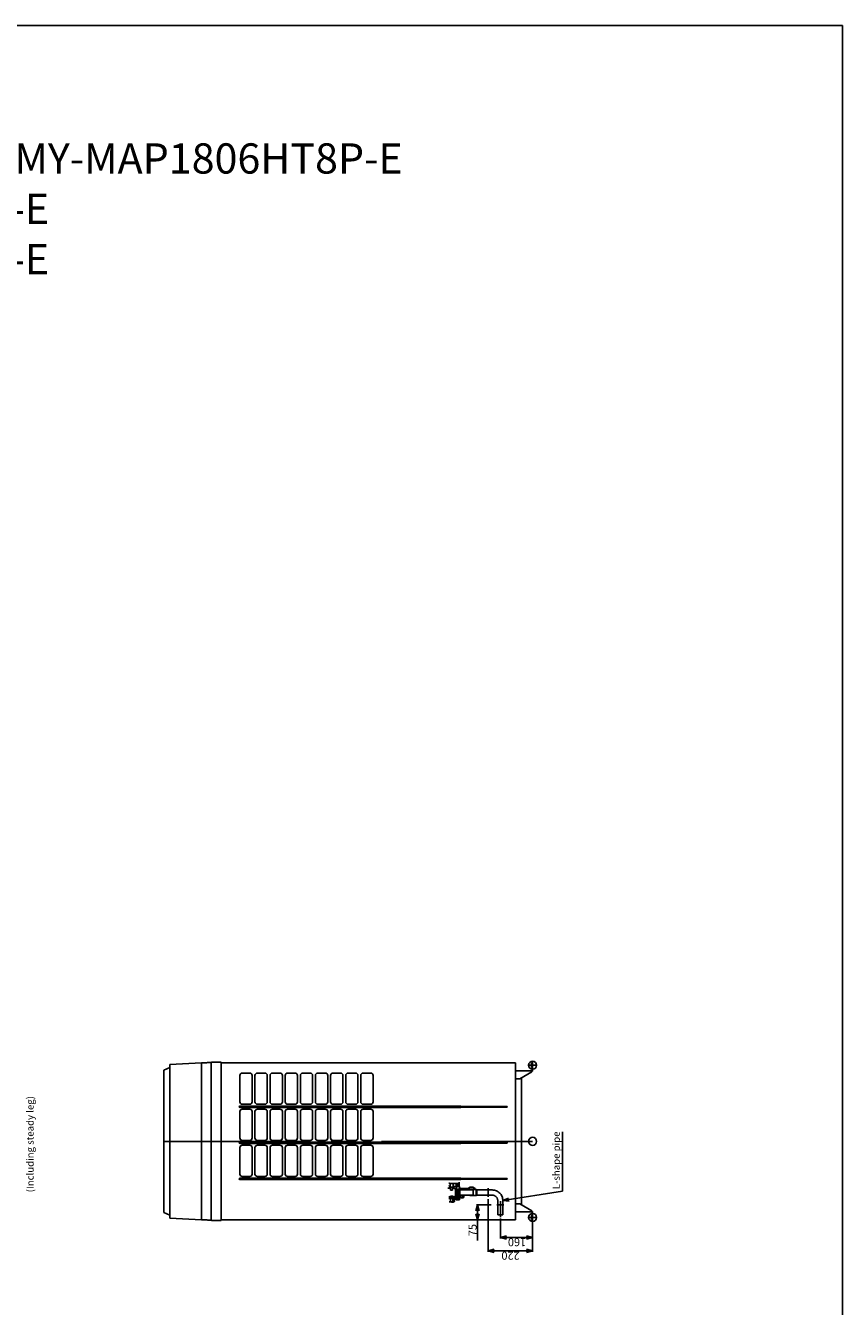
# Model space of a CAD drawing. Extents: x -4791 to -4781, y -6465.3 to -6453.3.
# Drawn here: x -4785 to -4781, y -6459.6 to -6453.3 of the extents above; entities that cross this region are included whole.
import ezdxf

# ---------------------------------------------------------------- set-up
doc = ezdxf.new("R2010")
doc.units = 0
doc.header["$MEASUREMENT"] = 0
doc.linetypes.add('CENTER2', pattern=[1.125, 0.75, -0.125, 0.125, -0.125])
doc.linetypes.add('DASHED', pattern=[0.75, 0.5, -0.25])
doc.layers.get('0').update_dxf_attribs({"linetype": 'CONTINUOUS'})
for name, color, linetype in [('ARRANGE', 1, 'CONTINUOUS'), ('BASIS', 6, 'CENTER2'), ('DETAIL', 5, 'CONTINUOUS'), ('FIX', 11, 'CONTINUOUS'), ('NOTE', 4, 'CONTINUOUS'), ('OUTLINE', 3, 'CONTINUOUS'), ('SIZE', 30, 'CONTINUOUS')]:
    doc.layers.add(name, color=color, linetype=linetype)
doc.styles.add('ARIAL', font='arial.ttf', dxfattribs={"height": 40})
doc.styles.add('KAIGAI', font='arial.ttf', dxfattribs={"height": 40})

msp = doc.modelspace()

# ---------------------------------------------------------------- linework, layer by layer
msp.add_lwpolyline([(-4790.9646, -6453.2717), (-4780.9646, -6453.2717), (-4780.9646, -6465.2717), (-4790.9646, -6465.2717), (-4790.9646, -6453.2717)])
at = {"layer": 'ARRANGE'}
msp.add_circle((-4782.5017, -6458.8065), 0.02, dxfattribs=at)
at = {"layer": 'BASIS'}
for p, q in [((-4782.5167, -6458.429), (-4782.4867, -6458.429)), ((-4782.5017, -6458.8065), (-4784.3317, -6458.8065)), ((-4782.7217, -6459.0386), (-4782.7217, -6459.0816)), ((-4782.6797, -6459.1215), (-4782.6443, -6459.1215)), ((-4782.5167, -6459.184), (-4782.4867, -6459.184))]:
    msp.add_line(p, q, dxfattribs=at)
at = {"layer": 'BASIS', "ltscale": 10}
msp.add_line((-4782.6617, -6459.1835), (-4782.6617, -6459.1037), dxfattribs=at)
at = {"layer": 'DETAIL'}
for p, q in [((-4784.301, -6458.426), (-4784.1441, -6458.4178)), ((-4784.144, -6458.4178), (-4784.144, -6459.1951)), ((-4784.0918, -6458.4138), (-4784.0467, -6458.413)), ((-4784.0467, -6459.2), (-4784.0467, -6458.413)), ((-4784.0467, -6458.4157), (-4784.0467, -6459.1973)), ((-4784.0467, -6458.4165), (-4782.5867, -6458.4165)), ((-4782.5867, -6458.4165), (-4782.5867, -6459.1965)), ((-4782.5052, -6458.4181), (-4782.5064, -6458.4194)), ((-4782.5042, -6458.4115), (-4782.5017, -6458.4115)), ((-4782.5042, -6458.4555), (-4782.5042, -6458.4115)), ((-4782.5017, -6458.456), (-4782.5017, -6458.4115)), ((-4784.3017, -6458.4402), (-4784.3317, -6458.4538)), ((-4784.3317, -6458.4538), (-4784.3317, -6459.1592)), ((-4784.3017, -6458.4267), (-4784.3017, -6459.1862)), ((-4784.0967, -6459.198), (-4784.0967, -6458.4188)), ((-4783.9542, -6458.4799), (-4783.9542, -6458.6109)), ((-4783.9052, -6458.4679), (-4783.9422, -6458.4679)), ((-4783.8932, -6458.6109), (-4783.8932, -6458.4799)), ((-4783.8792, -6458.4799), (-4783.8792, -6458.6109)), ((-4783.8302, -6458.4679), (-4783.8672, -6458.4679)), ((-4783.8182, -6458.6109), (-4783.8182, -6458.4799)), ((-4783.8042, -6458.4799), (-4783.8042, -6458.6109)), ((-4783.7552, -6458.4679), (-4783.7922, -6458.4679)), ((-4783.7432, -6458.6109), (-4783.7432, -6458.4799)), ((-4783.7292, -6458.4799), (-4783.7292, -6458.6109)), ((-4783.6802, -6458.4679), (-4783.7172, -6458.4679)), ((-4783.6682, -6458.6109), (-4783.6682, -6458.4799)), ((-4783.6542, -6458.4799), (-4783.6542, -6458.6109)), ((-4783.6052, -6458.4679), (-4783.6422, -6458.4679)), ((-4783.5932, -6458.6109), (-4783.5932, -6458.4799)), ((-4783.5792, -6458.4799), (-4783.5792, -6458.6109)), ((-4783.5302, -6458.4679), (-4783.5672, -6458.4679)), ((-4783.5182, -6458.6109), (-4783.5182, -6458.4799)), ((-4783.5042, -6458.4799), (-4783.5042, -6458.6109)), ((-4783.4552, -6458.4679), (-4783.4922, -6458.4679)), ((-4783.4432, -6458.6109), (-4783.4432, -6458.4799)), ((-4783.4292, -6458.4799), (-4783.4292, -6458.6109)), ((-4783.3802, -6458.4679), (-4783.4172, -6458.4679)), ((-4783.3682, -6458.6109), (-4783.3682, -6458.4799)), ((-4783.3542, -6458.4799), (-4783.3542, -6458.6109)), ((-4783.3052, -6458.4679), (-4783.3422, -6458.4679)), ((-4783.2932, -6458.6109), (-4783.2932, -6458.4799)), ((-4782.5867, -6458.4565), (-4782.5057, -6458.4565)), ((-4782.5657, -6458.496), (-4782.5057, -6458.461)), ((-4782.5073, -6458.4365), (-4782.5073, -6458.4215)), ((-4782.5064, -6458.4386), (-4782.5052, -6458.4398)), ((-4782.5057, -6458.4565), (-4782.5057, -6458.461)), ((-4782.5057, -6458.4565), (-4782.5052, -6458.4565)), ((-4782.5057, -6458.459), (-4782.5047, -6458.459)), ((-4782.5867, -6458.496), (-4782.5657, -6458.496)), ((-4782.5567, -6458.4907), (-4782.5567, -6459.1222)), ((-4782.8577, -6458.6314), (-4783.9542, -6458.6314)), ((-4783.9542, -6458.6384), (-4782.8577, -6458.6384)), ((-4783.9542, -6458.6589), (-4783.9542, -6458.7899)), ((-4783.9422, -6458.6229), (-4783.9052, -6458.6229)), ((-4783.9052, -6458.6469), (-4783.9422, -6458.6469)), ((-4783.8932, -6458.7899), (-4783.8932, -6458.6589)), ((-4783.8792, -6458.6589), (-4783.8792, -6458.7899)), ((-4783.8672, -6458.6229), (-4783.8302, -6458.6229)), ((-4783.8302, -6458.6469), (-4783.8672, -6458.6469)), ((-4783.8182, -6458.7899), (-4783.8182, -6458.6589)), ((-4783.8042, -6458.6589), (-4783.8042, -6458.7899)), ((-4783.7922, -6458.6229), (-4783.7552, -6458.6229)), ((-4783.7552, -6458.6469), (-4783.7922, -6458.6469)), ((-4783.7432, -6458.7899), (-4783.7432, -6458.6589)), ((-4783.7292, -6458.6589), (-4783.7292, -6458.7899)), ((-4783.7172, -6458.6229), (-4783.6802, -6458.6229)), ((-4783.6802, -6458.6469), (-4783.7172, -6458.6469)), ((-4783.6682, -6458.7899), (-4783.6682, -6458.6589)), ((-4783.6542, -6458.6589), (-4783.6542, -6458.7899)), ((-4783.6422, -6458.6229), (-4783.6052, -6458.6229)), ((-4783.6052, -6458.6469), (-4783.6422, -6458.6469)), ((-4783.5932, -6458.7899), (-4783.5932, -6458.6589)), ((-4783.5792, -6458.6589), (-4783.5792, -6458.7899)), ((-4783.5672, -6458.6229), (-4783.5302, -6458.6229)), ((-4783.5302, -6458.6469), (-4783.5672, -6458.6469)), ((-4783.5182, -6458.7899), (-4783.5182, -6458.6589)), ((-4783.5042, -6458.6589), (-4783.5042, -6458.7899)), ((-4783.4922, -6458.6229), (-4783.4552, -6458.6229)), ((-4783.4552, -6458.6469), (-4783.4922, -6458.6469)), ((-4783.4432, -6458.7899), (-4783.4432, -6458.6589)), ((-4783.4292, -6458.6589), (-4783.4292, -6458.7899)), ((-4783.4172, -6458.6229), (-4783.3802, -6458.6229)), ((-4783.3802, -6458.6469), (-4783.4172, -6458.6469)), ((-4783.3682, -6458.7899), (-4783.3682, -6458.6589)), ((-4783.3542, -6458.6589), (-4783.3542, -6458.7899)), ((-4783.3422, -6458.6229), (-4783.3052, -6458.6229)), ((-4783.3052, -6458.6469), (-4783.3422, -6458.6469)), ((-4783.2932, -6458.7899), (-4783.2932, -6458.6589)), ((-4782.6292, -6458.6329), (-4782.8577, -6458.6314)), ((-4782.6292, -6458.6369), (-4782.8577, -6458.6384)), ((-4782.6277, -6458.6344), (-4782.6277, -6458.6354)), ((-4782.6277, -6458.6349), (-4782.6277, -6458.6349)), ((-4782.8577, -6458.8104), (-4783.9542, -6458.8104)), ((-4783.9542, -6458.8174), (-4782.8577, -6458.8174)), ((-4783.9542, -6458.8379), (-4783.9542, -6458.9689)), ((-4783.9422, -6458.8019), (-4783.9052, -6458.8019)), ((-4783.9052, -6458.8259), (-4783.9422, -6458.8259)), ((-4783.8932, -6458.9689), (-4783.8932, -6458.8379)), ((-4783.8792, -6458.8379), (-4783.8792, -6458.9689)), ((-4783.8672, -6458.8019), (-4783.8302, -6458.8019)), ((-4783.8302, -6458.8259), (-4783.8672, -6458.8259)), ((-4783.8182, -6458.9689), (-4783.8182, -6458.8379)), ((-4783.8042, -6458.8379), (-4783.8042, -6458.9689)), ((-4783.7922, -6458.8019), (-4783.7552, -6458.8019)), ((-4783.7552, -6458.8259), (-4783.7922, -6458.8259)), ((-4783.7432, -6458.9689), (-4783.7432, -6458.8379)), ((-4783.7292, -6458.8379), (-4783.7292, -6458.9689)), ((-4783.7172, -6458.8019), (-4783.6802, -6458.8019)), ((-4783.6802, -6458.8259), (-4783.7172, -6458.8259)), ((-4783.6682, -6458.9689), (-4783.6682, -6458.8379)), ((-4783.6542, -6458.8379), (-4783.6542, -6458.9689)), ((-4783.6422, -6458.8019), (-4783.6052, -6458.8019)), ((-4783.6052, -6458.8259), (-4783.6422, -6458.8259)), ((-4783.5932, -6458.9689), (-4783.5932, -6458.8379)), ((-4783.5792, -6458.8379), (-4783.5792, -6458.9689)), ((-4783.5672, -6458.8019), (-4783.5302, -6458.8019)), ((-4783.5302, -6458.8259), (-4783.5672, -6458.8259)), ((-4783.5182, -6458.9689), (-4783.5182, -6458.8379)), ((-4783.5042, -6458.8379), (-4783.5042, -6458.9689)), ((-4783.4922, -6458.8019), (-4783.4552, -6458.8019)), ((-4783.4552, -6458.8259), (-4783.4922, -6458.8259)), ((-4783.4432, -6458.9689), (-4783.4432, -6458.8379)), ((-4783.4292, -6458.8379), (-4783.4292, -6458.9689)), ((-4783.4172, -6458.8019), (-4783.3802, -6458.8019)), ((-4783.3802, -6458.8259), (-4783.4172, -6458.8259)), ((-4783.3682, -6458.9689), (-4783.3682, -6458.8379)), ((-4783.3542, -6458.8379), (-4783.3542, -6458.9689)), ((-4783.3422, -6458.8019), (-4783.3052, -6458.8019)), ((-4783.3052, -6458.8259), (-4783.3422, -6458.8259)), ((-4783.2932, -6458.9689), (-4783.2932, -6458.8379)), ((-4782.6292, -6458.8119), (-4782.8577, -6458.8104)), ((-4782.6292, -6458.8159), (-4782.8577, -6458.8174)), ((-4782.6277, -6458.8134), (-4782.6277, -6458.8144)), ((-4782.6277, -6458.8139), (-4782.6277, -6458.8139)), ((-4782.8577, -6458.9894), (-4783.9542, -6458.9894)), ((-4783.9422, -6458.9809), (-4783.9052, -6458.9809)), ((-4783.8672, -6458.9809), (-4783.8302, -6458.9809)), ((-4783.7922, -6458.9809), (-4783.7552, -6458.9809)), ((-4783.7172, -6458.9809), (-4783.6802, -6458.9809)), ((-4783.6422, -6458.9809), (-4783.6052, -6458.9809)), ((-4783.5672, -6458.9809), (-4783.5302, -6458.9809)), ((-4783.4922, -6458.9809), (-4783.4552, -6458.9809)), ((-4783.4172, -6458.9809), (-4783.3802, -6458.9809)), ((-4783.3422, -6458.9809), (-4783.3052, -6458.9809)), ((-4782.6292, -6458.9909), (-4782.8577, -6458.9894)), ((-4783.9542, -6458.9964), (-4782.8577, -6458.9964)), ((-4782.6292, -6458.9949), (-4782.8577, -6458.9964)), ((-4782.6277, -6458.9934), (-4782.6277, -6458.9924)), ((-4782.6277, -6458.9929), (-4782.6277, -6458.9929)), ((-4782.5867, -6459.117), (-4782.5657, -6459.117)), ((-4782.5657, -6459.117), (-4782.5057, -6459.152)), ((-4784.3017, -6459.1728), (-4784.3317, -6459.1592)), ((-4782.5867, -6459.1565), (-4782.5057, -6459.1565)), ((-4782.5073, -6459.1765), (-4782.5073, -6459.1915)), ((-4782.5064, -6459.1744), (-4782.5052, -6459.1731)), ((-4782.5057, -6459.1565), (-4782.5057, -6459.152)), ((-4782.5057, -6459.154), (-4782.5047, -6459.154)), ((-4782.5057, -6459.1565), (-4782.5052, -6459.1565)), ((-4782.5042, -6459.1575), (-4782.5042, -6459.2015)), ((-4782.5017, -6459.157), (-4782.5017, -6459.2015)), ((-4784.301, -6459.1869), (-4784.1441, -6459.1951)), ((-4784.0918, -6459.1992), (-4784.0467, -6459.2)), ((-4782.5867, -6459.1965), (-4784.0467, -6459.1965)), ((-4782.5052, -6459.1948), (-4782.5064, -6459.1936)), ((-4782.5042, -6459.2015), (-4782.5017, -6459.2015))]:
    msp.add_line(p, q, dxfattribs=at)
at = {"layer": 'DETAIL', "linetype": 'DASHED'}
for p, q in [((-4782.909, -6459.0393), (-4782.922, -6459.0393)), ((-4782.914, -6459.0345), (-4782.916, -6459.0345)), ((-4782.914, -6459.0364), (-4782.914, -6459.0345)), ((-4782.869, -6459.0155), (-4782.913, -6459.0155)), ((-4782.9115, -6459.029), (-4782.913, -6459.029)), ((-4782.909, -6459.0372), (-4782.913, -6459.0372)), ((-4782.913, -6459.039), (-4782.909, -6459.039)), ((-4782.9115, -6459.0345), (-4782.9115, -6459.0155)), ((-4782.8965, -6459.0165), (-4782.9115, -6459.0165)), ((-4782.9115, -6459.0345), (-4782.8965, -6459.0345)), ((-4782.909, -6459.0345), (-4782.909, -6459.0493)), ((-4782.909, -6459.0493), (-4782.899, -6459.0493)), ((-4782.899, -6459.0345), (-4782.899, -6459.0493)), ((-4782.899, -6459.0389), (-4782.893, -6459.0389)), ((-4782.8932, -6459.0393), (-4782.899, -6459.0393)), ((-4782.8965, -6459.0345), (-4782.8965, -6459.0155)), ((-4782.881, -6459.0307), (-4782.893, -6459.0307)), ((-4782.893, -6459.0393), (-4782.893, -6459.0307)), ((-4782.8756, -6459.0477), (-4782.8847, -6459.0477)), ((-4782.8847, -6459.0732), (-4782.8847, -6459.0477)), ((-4782.881, -6459.02), (-4782.8809, -6459.0198)), ((-4782.881, -6459.02), (-4782.881, -6459.0307)), ((-4782.8809, -6459.0215), (-4782.881, -6459.0217)), ((-4782.881, -6459.0262), (-4782.869, -6459.0262)), ((-4782.881, -6459.0477), (-4782.881, -6459.0307)), ((-4782.88, -6459.0312), (-4782.881, -6459.0307)), ((-4782.8809, -6459.0198), (-4782.8808, -6459.0196)), ((-4782.8808, -6459.0213), (-4782.8809, -6459.0215)), ((-4782.8808, -6459.0196), (-4782.8806, -6459.0194)), ((-4782.8806, -6459.0212), (-4782.8808, -6459.0213)), ((-4782.8806, -6459.0194), (-4782.8804, -6459.0193)), ((-4782.8804, -6459.021), (-4782.8806, -6459.0212)), ((-4782.8804, -6459.0193), (-4782.8801, -6459.0191)), ((-4782.8801, -6459.0209), (-4782.8804, -6459.021)), ((-4782.8801, -6459.0191), (-4782.8797, -6459.0191)), ((-4782.8797, -6459.0208), (-4782.8801, -6459.0209)), ((-4782.88, -6459.0477), (-4782.88, -6459.0312)), ((-4782.865, -6459.0312), (-4782.88, -6459.0312)), ((-4782.8797, -6459.0191), (-4782.8793, -6459.019)), ((-4782.8793, -6459.0207), (-4782.8797, -6459.0208)), ((-4782.8793, -6459.019), (-4782.879, -6459.019)), ((-4782.879, -6459.0207), (-4782.8793, -6459.0207)), ((-4782.879, -6459.019), (-4782.871, -6459.019)), ((-4782.879, -6459.0207), (-4782.871, -6459.0207)), ((-4782.878, -6459.0227), (-4782.8778, -6459.0222)), ((-4782.878, -6459.0237), (-4782.878, -6459.0227)), ((-4782.8778, -6459.0242), (-4782.878, -6459.0237)), ((-4782.8778, -6459.0225), (-4782.8779, -6459.0223)), ((-4782.8778, -6459.0222), (-4782.8773, -6459.0217)), ((-4782.8773, -6459.0229), (-4782.8778, -6459.0225)), ((-4782.8773, -6459.0247), (-4782.8778, -6459.0242)), ((-4782.8773, -6459.0217), (-4782.8765, -6459.0214)), ((-4782.8765, -6459.0233), (-4782.8773, -6459.0229)), ((-4782.8765, -6459.025), (-4782.8773, -6459.0247)), ((-4782.8772, -6459.0217), (-4782.877, -6459.0219)), ((-4782.877, -6459.0219), (-4782.8766, -6459.0223)), ((-4782.8766, -6459.0223), (-4782.8758, -6459.0225)), ((-4782.8765, -6459.0214), (-4782.8755, -6459.0212)), ((-4782.8755, -6459.0235), (-4782.8765, -6459.0233)), ((-4782.8755, -6459.0252), (-4782.8765, -6459.025)), ((-4782.8758, -6459.0225), (-4782.875, -6459.0226)), ((-4782.8706, -6459.0435), (-4782.8756, -6459.0477)), ((-4782.8756, -6459.0708), (-4782.8756, -6459.0477)), ((-4782.8755, -6459.0212), (-4782.8744, -6459.0212)), ((-4782.8744, -6459.0235), (-4782.8755, -6459.0235)), ((-4782.8744, -6459.0252), (-4782.8755, -6459.0252)), ((-4782.875, -6459.0226), (-4782.8741, -6459.0225)), ((-4782.8744, -6459.0212), (-4782.8735, -6459.0214)), ((-4782.8735, -6459.0233), (-4782.8744, -6459.0235)), ((-4782.8735, -6459.025), (-4782.8744, -6459.0252)), ((-4782.8741, -6459.0225), (-4782.8734, -6459.0223)), ((-4782.8735, -6459.0214), (-4782.8727, -6459.0217)), ((-4782.8727, -6459.0229), (-4782.8735, -6459.0233)), ((-4782.8727, -6459.0247), (-4782.8735, -6459.025)), ((-4782.8734, -6459.0223), (-4782.8729, -6459.0219)), ((-4782.8729, -6459.0219), (-4782.8728, -6459.0217)), ((-4782.8727, -6459.0217), (-4782.8721, -6459.0222)), ((-4782.8721, -6459.0225), (-4782.8727, -6459.0229)), ((-4782.8721, -6459.0242), (-4782.8727, -6459.0247)), ((-4782.8721, -6459.0222), (-4782.872, -6459.0227)), ((-4782.8721, -6459.0223), (-4782.8721, -6459.0225)), ((-4782.872, -6459.0237), (-4782.8721, -6459.0242)), ((-4782.872, -6459.0227), (-4782.872, -6459.0237)), ((-4782.871, -6459.019), (-4782.8706, -6459.019)), ((-4782.8706, -6459.0207), (-4782.871, -6459.0207)), ((-4782.8706, -6459.019), (-4782.8702, -6459.0191)), ((-4782.8702, -6459.0208), (-4782.8706, -6459.0207)), ((-4782.862, -6459.0435), (-4782.8706, -6459.0435)), ((-4782.8706, -6459.0757), (-4782.8706, -6459.0435)), ((-4782.8702, -6459.0191), (-4782.8698, -6459.0191)), ((-4782.8698, -6459.0209), (-4782.8702, -6459.0208)), ((-4782.8698, -6459.0191), (-4782.8695, -6459.0193)), ((-4782.8695, -6459.021), (-4782.8698, -6459.0209)), ((-4782.8695, -6459.0193), (-4782.8693, -6459.0194)), ((-4782.8693, -6459.0212), (-4782.8695, -6459.021)), ((-4782.8693, -6459.0194), (-4782.8691, -6459.0196)), ((-4782.8691, -6459.0213), (-4782.8693, -6459.0212)), ((-4782.8691, -6459.0196), (-4782.869, -6459.0198)), ((-4782.869, -6459.0215), (-4782.8691, -6459.0213)), ((-4782.869, -6459.0198), (-4782.869, -6459.02)), ((-4782.869, -6459.02), (-4782.869, -6459.0312)), ((-4782.869, -6459.0217), (-4782.869, -6459.0215)), ((-4782.866, -6459.0086), (-4782.866, -6459.0312)), ((-4782.865, -6459.0435), (-4782.865, -6459.0312)), ((-4782.862, -6459.0775), (-4782.862, -6459.0435)), ((-4782.797, -6459.0478), (-4782.862, -6459.0478)), ((-4782.8248, -6459.04), (-4782.8595, -6459.04)), ((-4782.8595, -6459.047), (-4782.8592, -6459.0478)), ((-4782.856, -6459.047), (-4782.8595, -6459.047)), ((-4782.8248, -6459.047), (-4782.848, -6459.047)), ((-4782.823, -6459.0419), (-4782.8248, -6459.04)), ((-4782.8245, -6459.0478), (-4782.8248, -6459.047)), ((-4782.824, -6459.0408), (-4782.817, -6459.0377)), ((-4782.82, -6459.0419), (-4782.823, -6459.0419)), ((-4782.823, -6459.0419), (-4782.823, -6459.0478)), ((-4782.8185, -6459.0404), (-4782.82, -6459.0419)), ((-4782.82, -6459.0478), (-4782.82, -6459.0419)), ((-4782.817, -6459.0404), (-4782.8185, -6459.0404)), ((-4782.8185, -6459.0478), (-4782.8185, -6459.0404)), ((-4782.8132, -6459.0331), (-4782.817, -6459.0369)), ((-4782.817, -6459.0478), (-4782.817, -6459.0369)), ((-4782.8132, -6459.0435), (-4782.8149, -6459.0478)), ((-4782.7967, -6459.0331), (-4782.8132, -6459.0331)), ((-4782.7967, -6459.0435), (-4782.8132, -6459.0435)), ((-4782.782, -6459.046), (-4782.797, -6459.046)), ((-4782.797, -6459.0749), (-4782.797, -6459.046)), ((-4782.793, -6459.0369), (-4782.7967, -6459.0331)), ((-4782.7957, -6459.046), (-4782.7967, -6459.0435)), ((-4782.787, -6459.0399), (-4782.793, -6459.0369)), ((-4782.793, -6459.0369), (-4782.793, -6459.046)), ((-4782.787, -6459.0399), (-4782.787, -6459.046)), ((-4782.782, -6459.0749), (-4782.782, -6459.046)), ((-4782.7789, -6459.0478), (-4782.782, -6459.046)), ((-4782.702, -6459.0478), (-4782.7789, -6459.0478)), ((-4782.7789, -6459.0732), (-4782.7789, -6459.0478)), ((-4782.9166, -6459.0825), (-4782.8914, -6459.0825)), ((-4782.9166, -6459.0905), (-4782.8914, -6459.0905)), ((-4782.8924, -6459.1065), (-4782.9154, -6459.1065)), ((-4782.9149, -6459.0817), (-4782.9141, -6459.0813)), ((-4782.9141, -6459.0813), (-4782.9124, -6459.0805)), ((-4782.9124, -6459.0805), (-4782.9097, -6459.0795)), ((-4782.9097, -6459.0795), (-4782.908, -6459.079)), ((-4782.9097, -6459.1065), (-4782.9097, -6459.0905)), ((-4782.908, -6459.079), (-4782.9061, -6459.0787)), ((-4782.9061, -6459.0787), (-4782.9043, -6459.0786)), ((-4782.9043, -6459.0786), (-4782.9025, -6459.0787)), ((-4782.9025, -6459.0787), (-4782.8995, -6459.0791)), ((-4782.9003, -6459.1082), (-4782.8996, -6459.1082)), ((-4782.8995, -6459.0791), (-4782.8967, -6459.08)), ((-4782.8982, -6459.1065), (-4782.8982, -6459.0905)), ((-4782.8967, -6459.08), (-4782.8943, -6459.081)), ((-4782.8943, -6459.081), (-4782.8932, -6459.0816)), ((-4782.893, -6459.0825), (-4782.893, -6459.0816)), ((-4782.8924, -6459.1065), (-4782.8924, -6459.0905)), ((-4782.8924, -6459.0912), (-4782.892, -6459.0915)), ((-4782.8924, -6459.0912), (-4782.892, -6459.0914)), ((-4782.8924, -6459.1003), (-4782.8917, -6459.1007)), ((-4782.8917, -6459.0916), (-4782.8913, -6459.092)), ((-4782.8913, -6459.1011), (-4782.8917, -6459.1007)), ((-4782.8917, -6459.1059), (-4782.8913, -6459.1056)), ((-4782.8914, -6459.0905), (-4782.8914, -6459.0825)), ((-4782.8914, -6459.0853), (-4782.8872, -6459.0853)), ((-4782.8887, -6459.0955), (-4782.8887, -6459.102)), ((-4782.8872, -6459.0794), (-4782.8872, -6459.0887)), ((-4782.8872, -6459.0887), (-4782.8814, -6459.0887)), ((-4782.8859, -6459.0776), (-4782.8859, -6459.0799)), ((-4782.8847, -6459.0732), (-4782.8808, -6459.0732)), ((-4782.8646, -6459.0826), (-4782.8814, -6459.0826)), ((-4782.8814, -6459.0965), (-4782.8814, -6459.0826)), ((-4782.8646, -6459.0965), (-4782.8814, -6459.0965)), ((-4782.8809, -6459.0732), (-4782.8809, -6459.0785)), ((-4782.8651, -6459.0785), (-4782.8809, -6459.0785)), ((-4782.8792, -6459.0785), (-4782.8792, -6459.0826)), ((-4782.8772, -6459.0965), (-4782.8772, -6459.0826)), ((-4782.8688, -6459.0965), (-4782.8688, -6459.0826)), ((-4782.8667, -6459.0826), (-4782.8667, -6459.0785)), ((-4782.8651, -6459.0775), (-4782.862, -6459.0775)), ((-4782.8651, -6459.0785), (-4782.8651, -6459.0775)), ((-4782.8646, -6459.0965), (-4782.8646, -6459.0826)), ((-4782.864, -6459.0775), (-4782.864, -6459.0799)), ((-4782.862, -6459.0732), (-4782.797, -6459.0732)), ((-4782.8605, -6459.0842), (-4782.8605, -6459.0732)), ((-4782.8596, -6459.0848), (-4782.8589, -6459.0854)), ((-4782.852, -6459.0867), (-4782.852, -6459.0777)), ((-4782.845, -6459.0854), (-4782.8443, -6459.0848)), ((-4782.8147, -6459.0732), (-4782.8132, -6459.0747)), ((-4782.8145, -6459.0732), (-4782.8132, -6459.0747)), ((-4782.797, -6459.0747), (-4782.8132, -6459.0747)), ((-4782.797, -6459.0749), (-4782.782, -6459.0749)), ((-4782.782, -6459.0749), (-4782.7789, -6459.0732)), ((-4782.7789, -6459.0732), (-4782.702, -6459.0732)), ((-4782.6747, -6459.1005), (-4782.6747, -6459.1705)), ((-4782.6493, -6459.1705), (-4782.6493, -6459.1005)), ((-4782.6747, -6459.1705), (-4782.6493, -6459.1705))]:
    msp.add_line(p, q, dxfattribs=at)
at = {"layer": 'DETAIL'}
for centre, radius, start, end in [((-4784.0917, -6458.4188), 0.005, 91, 180), ((-4782.5073, -6458.416), 0.003, 315, 0), ((-4784.301, -6458.4267), 0.0007, 93, 180), ((-4783.9422, -6458.4799), 0.012, 90, 180), ((-4783.9052, -6458.4799), 0.012, 0, 90), ((-4783.8672, -6458.4799), 0.012, 90, 180), ((-4783.8302, -6458.4799), 0.012, 0, 90), ((-4783.7922, -6458.4799), 0.012, 90, 180), ((-4783.7552, -6458.4799), 0.012, 0, 90), ((-4783.7172, -6458.4799), 0.012, 90, 180), ((-4783.6802, -6458.4799), 0.012, 0, 90), ((-4783.6422, -6458.4799), 0.012, 90, 180), ((-4783.6052, -6458.4799), 0.012, 0, 90), ((-4783.5672, -6458.4799), 0.012, 90, 180), ((-4783.5302, -6458.4799), 0.012, 0, 90), ((-4783.4922, -6458.4799), 0.012, 90, 180), ((-4783.4552, -6458.4799), 0.012, 0, 90), ((-4783.4172, -6458.4799), 0.012, 90, 180), ((-4783.3802, -6458.4799), 0.012, 0, 90), ((-4783.3422, -6458.4799), 0.012, 90, 180), ((-4783.3052, -6458.4799), 0.012, 0, 90), ((-4782.5043, -6458.4215), 0.003, 135, 180), ((-4782.5043, -6458.4365), 0.003, 180, 225), ((-4782.5073, -6458.442), 0.003, 0, 45), ((-4782.5052, -6458.4555), 0.001, 270, 0), ((-4782.5047, -6458.456), 0.003, 270, 0), ((-4783.9542, -6458.6349), 0.0035, 90, 270), ((-4783.9422, -6458.6109), 0.012, 180, 270), ((-4783.9422, -6458.6589), 0.012, 90, 180), ((-4783.9052, -6458.6109), 0.012, 270, 0), ((-4783.9052, -6458.6589), 0.012, 0, 90), ((-4783.8672, -6458.6109), 0.012, 180, 270), ((-4783.8672, -6458.6589), 0.012, 90, 180), ((-4783.8302, -6458.6109), 0.012, 270, 0), ((-4783.8302, -6458.6589), 0.012, 0, 90), ((-4783.7922, -6458.6109), 0.012, 180, 270), ((-4783.7922, -6458.6589), 0.012, 90, 180), ((-4783.7552, -6458.6109), 0.012, 270, 0), ((-4783.7552, -6458.6589), 0.012, 0, 90), ((-4783.7172, -6458.6109), 0.012, 180, 270), ((-4783.7172, -6458.6589), 0.012, 90, 180), ((-4783.6802, -6458.6109), 0.012, 270, 0), ((-4783.6802, -6458.6589), 0.012, 0, 90), ((-4783.6422, -6458.6109), 0.012, 180, 270), ((-4783.6422, -6458.6589), 0.012, 90, 180), ((-4783.6052, -6458.6109), 0.012, 270, 0), ((-4783.6052, -6458.6589), 0.012, 0, 90), ((-4783.5672, -6458.6109), 0.012, 180, 270), ((-4783.5672, -6458.6589), 0.012, 90, 180), ((-4783.5302, -6458.6109), 0.012, 270, 0), ((-4783.5302, -6458.6589), 0.012, 0, 90), ((-4783.4922, -6458.6109), 0.012, 180, 270), ((-4783.4922, -6458.6589), 0.012, 90, 180), ((-4783.4552, -6458.6109), 0.012, 270, 0), ((-4783.4552, -6458.6589), 0.012, 0, 90), ((-4783.4172, -6458.6109), 0.012, 180, 270), ((-4783.4172, -6458.6589), 0.012, 90, 180), ((-4783.3802, -6458.6109), 0.012, 270, 0), ((-4783.3802, -6458.6589), 0.012, 0, 90), ((-4783.3422, -6458.6109), 0.012, 180, 270), ((-4783.3422, -6458.6589), 0.012, 90, 180), ((-4783.3052, -6458.6109), 0.012, 270, 0), ((-4783.3052, -6458.6589), 0.012, 0, 90), ((-4782.6292, -6458.6344), 0.0015, 0, 90), ((-4782.6292, -6458.6354), 0.0015, 270, 0), ((-4783.9422, -6458.7899), 0.012, 180, 270), ((-4783.9052, -6458.7899), 0.012, 270, 0), ((-4783.8672, -6458.7899), 0.012, 180, 270), ((-4783.8302, -6458.7899), 0.012, 270, 0), ((-4783.7922, -6458.7899), 0.012, 180, 270), ((-4783.7552, -6458.7899), 0.012, 270, 0), ((-4783.7172, -6458.7899), 0.012, 180, 270), ((-4783.6802, -6458.7899), 0.012, 270, 0), ((-4783.6422, -6458.7899), 0.012, 180, 270), ((-4783.6052, -6458.7899), 0.012, 270, 0), ((-4783.5672, -6458.7899), 0.012, 180, 270), ((-4783.5302, -6458.7899), 0.012, 270, 0), ((-4783.4922, -6458.7899), 0.012, 180, 270), ((-4783.4552, -6458.7899), 0.012, 270, 0), ((-4783.4172, -6458.7899), 0.012, 180, 270), ((-4783.3802, -6458.7899), 0.012, 270, 0), ((-4783.3422, -6458.7899), 0.012, 180, 270), ((-4783.3052, -6458.7899), 0.012, 270, 0), ((-4783.9542, -6458.8139), 0.0035, 90, 270), ((-4783.9422, -6458.8379), 0.012, 90, 180), ((-4783.9052, -6458.8379), 0.012, 0, 90), ((-4783.8672, -6458.8379), 0.012, 90, 180), ((-4783.8302, -6458.8379), 0.012, 0, 90), ((-4783.7922, -6458.8379), 0.012, 90, 180), ((-4783.7552, -6458.8379), 0.012, 0, 90), ((-4783.7172, -6458.8379), 0.012, 90, 180), ((-4783.6802, -6458.8379), 0.012, 0, 90), ((-4783.6422, -6458.8379), 0.012, 90, 180), ((-4783.6052, -6458.8379), 0.012, 0, 90), ((-4783.5672, -6458.8379), 0.012, 90, 180), ((-4783.5302, -6458.8379), 0.012, 0, 90), ((-4783.4922, -6458.8379), 0.012, 90, 180), ((-4783.4552, -6458.8379), 0.012, 0, 90), ((-4783.4172, -6458.8379), 0.012, 90, 180), ((-4783.3802, -6458.8379), 0.012, 0, 90), ((-4783.3422, -6458.8379), 0.012, 90, 180), ((-4783.3052, -6458.8379), 0.012, 0, 90), ((-4782.6292, -6458.8134), 0.0015, 0, 90), ((-4782.6292, -6458.8144), 0.0015, 270, 0), ((-4783.9542, -6458.9929), 0.0035, 90, 270), ((-4783.9422, -6458.9689), 0.012, 180, 270), ((-4783.9052, -6458.9689), 0.012, 270, 0), ((-4783.8672, -6458.9689), 0.012, 180, 270), ((-4783.8302, -6458.9689), 0.012, 270, 0), ((-4783.7922, -6458.9689), 0.012, 180, 270), ((-4783.7552, -6458.9689), 0.012, 270, 0), ((-4783.7172, -6458.9689), 0.012, 180, 270), ((-4783.6802, -6458.9689), 0.012, 270, 0), ((-4783.6422, -6458.9689), 0.012, 180, 270), ((-4783.6052, -6458.9689), 0.012, 270, 0), ((-4783.5672, -6458.9689), 0.012, 180, 270), ((-4783.5302, -6458.9689), 0.012, 270, 0), ((-4783.4922, -6458.9689), 0.012, 180, 270), ((-4783.4552, -6458.9689), 0.012, 270, 0), ((-4783.4172, -6458.9689), 0.012, 180, 270), ((-4783.3802, -6458.9689), 0.012, 270, 0), ((-4783.3422, -6458.9689), 0.012, 180, 270), ((-4783.3052, -6458.9689), 0.012, 270, 0), ((-4782.6292, -6458.9924), 0.0015, 0, 90), ((-4782.6292, -6458.9934), 0.0015, 270, 0), ((-4782.5043, -6459.1765), 0.003, 135, 180), ((-4782.5052, -6459.1575), 0.001, 0, 90), ((-4782.5073, -6459.171), 0.003, 315, 0), ((-4782.5047, -6459.157), 0.003, 0, 90), ((-4784.301, -6459.1862), 0.0007, 180, 267), ((-4784.0917, -6459.1942), 0.005, 180, 269), ((-4782.5043, -6459.1915), 0.003, 180, 225), ((-4782.5073, -6459.197), 0.003, 0, 45)]:
    msp.add_arc(centre, radius, start, end, dxfattribs=at)
at = {"layer": 'DETAIL', "linetype": 'DASHED'}
for centre, radius, start, end in [((-4782.913, -6459.0125), 0.003, 180, 270), ((-4782.9131, -6459.0262), 0.00282, 184.40195, 273.81126), ((-4782.9131, -6459.0362), 0.00282, 184.40195, 273.81126), ((-4782.913, -6459.0363), 0.00094, 184.40195, 273.81126), ((-4782.8995, -6459.0213), 0.0159, 272.0111, 294.33343), ((-4782.8994, -6459.0234), 0.0156, 274.58611, 294.46236), ((-4782.8987, -6459.0422), 0.0131, 61.69742, 80.28818), ((-4782.8932, -6459.0478), 0.0085, 0.33704, 90), ((-4782.869, -6459.0125), 0.003, 270, 0), ((-4782.869, -6459.0259), 0.003, 270, 0), ((-4782.865, -6459.0459), 0.008, 47.0586, 90), ((-4782.852, -6459.0539), 0.008, 90, 130.10875), ((-4782.852, -6459.0539), 0.008, 49.89125, 90), ((-4782.702, -6459.1005), 0.0527, 0, 90), ((-4782.9005, -6459.0937), 0.0145, 241.72854, 270.84348), ((-4782.8992, -6459.0946), 0.0136, 268.54044, 303.66378), ((-4782.8932, -6459.0732), 0.0085, 270.51232, 359.66296), ((-4782.8931, -6459.1033), 0.0029, 308.46068, 51.53932), ((-4782.8815, -6459.0812), 0.0029, 124.95885, 235.04115), ((-4782.878, -6459.0851), 0.00818, 110.61424, 129.54327), ((-4782.8782, -6459.0775), 0.00783, 230.25059, 246.04057), ((-4782.8683, -6459.0811), 0.0028, 328.88656, 56.47474), ((-4782.8547, -6459.0686), 0.00691, 221.70169, 257.66837), ((-4782.854, -6459.0781), 0.00879, 235.80139, 255.16811), ((-4782.852, -6459.0599), 0.016, 254.60207, 285.39793), ((-4782.852, -6459.0712), 0.016, 254.60207, 285.39793), ((-4782.8523, -6459.0669), 0.00729, 239.97503, 272.4239), ((-4782.8517, -6459.0669), 0.00729, 267.5761, 300.02497), ((-4782.8492, -6459.0686), 0.00691, 282.33163, 318.29831), ((-4782.85, -6459.0781), 0.00879, 284.83189, 304.19861), ((-4782.702, -6459.1005), 0.0273, 0, 90)]:
    msp.add_arc(centre, radius, start, end, dxfattribs=at)
at = {"layer": 'DETAIL'}
for points, knots in [([(-4784.1441, -6458.4178), (-4784.1419, -6458.4177), (-4784.1379, -6458.4175), (-4784.1323, -6458.4172), (-4784.1276, -6458.4169), (-4784.1237, -6458.4167), (-4784.1206, -6458.4165), (-4784.1176, -6458.4163), (-4784.1145, -6458.4161), (-4784.1111, -6458.4159), (-4784.1071, -6458.4157), (-4784.1023, -6458.4153), (-4784.0987, -6458.4151), (-4784.0967, -6458.415)], [0, 0, 0, 0, 0.13599, 0.257046, 0.355396, 0.434511, 0.498349, 0.55525, 0.624511, 0.694316, 0.771305, 0.875029, 1, 1, 1, 1]), ([(-4784.0967, -6458.415), (-4784.0959, -6458.4146), (-4784.0944, -6458.414), (-4784.0926, -6458.4138), (-4784.0918, -6458.4138)], [0, 0, 0, 0, 0.500001, 1, 1, 1, 1]), ([(-4784.1441, -6459.1951), (-4784.1419, -6459.1952), (-4784.1379, -6459.1955), (-4784.1323, -6459.1958), (-4784.1276, -6459.196), (-4784.1237, -6459.1963), (-4784.1206, -6459.1965), (-4784.1176, -6459.1966), (-4784.1145, -6459.1968), (-4784.1111, -6459.197), (-4784.1071, -6459.1973), (-4784.1023, -6459.1976), (-4784.0987, -6459.1978), (-4784.0967, -6459.198)], [0, 0, 0, 0, 0.13599, 0.257046, 0.355396, 0.434511, 0.498349, 0.55525, 0.624511, 0.694316, 0.771305, 0.875029, 1, 1, 1, 1]), ([(-4784.0967, -6459.198), (-4784.0959, -6459.1983), (-4784.0944, -6459.199), (-4784.0926, -6459.1991), (-4784.0918, -6459.1992)], [0, 0, 0, 0, 0.500001, 1, 1, 1, 1])]:
    msp.add_open_spline(points, degree=3, knots=knots, dxfattribs=at)
at = {"layer": 'DETAIL', "linetype": 'DASHED'}
for points, knots in [([(-4782.8595, -6459.04), (-4782.8592, -6459.0403), (-4782.8587, -6459.041), (-4782.8581, -6459.0422), (-4782.8579, -6459.0436), (-4782.8582, -6459.045), (-4782.8587, -6459.0461), (-4782.8592, -6459.0467), (-4782.8595, -6459.047)], [0, 0, 0, 0, 0.140624, 0.285589, 0.512067, 0.745138, 0.871217, 1, 1, 1, 1]), ([(-4782.823, -6459.0435), (-4782.8231, -6459.0429), (-4782.8233, -6459.0417), (-4782.8243, -6459.0406), (-4782.8248, -6459.04)], [0, 0, 0, 0, 0.504001, 1, 1, 1, 1]), ([(-4782.8248, -6459.047), (-4782.8244, -6459.0465), (-4782.8235, -6459.0455), (-4782.823, -6459.0443), (-4782.823, -6459.0436), (-4782.823, -6459.0435)], [0, 0, 0, 0, 0.432386, 0.879555, 1, 1, 1, 1]), ([(-4782.8132, -6459.0331), (-4782.8138, -6459.0338), (-4782.8152, -6459.0353), (-4782.816, -6459.0374), (-4782.8159, -6459.0393), (-4782.8151, -6459.0413), (-4782.8139, -6459.0427), (-4782.8132, -6459.0435)], [0, 0, 0, 0, 0.21619, 0.439772, 0.593427, 0.752217, 1, 1, 1, 1]), ([(-4782.7967, -6459.0435), (-4782.7961, -6459.0428), (-4782.7948, -6459.0413), (-4782.7939, -6459.0392), (-4782.794, -6459.0373), (-4782.7948, -6459.0353), (-4782.796, -6459.0339), (-4782.7967, -6459.0331)], [0, 0, 0, 0, 0.21619, 0.439772, 0.593427, 0.752217, 1, 1, 1, 1]), ([(-4782.8917, -6459.1007), (-4782.8918, -6459.1007), (-4782.892, -6459.1005), (-4782.8922, -6459.1001), (-4782.8924, -6459.0999)], [0, 0, 0, 0, 0.256056, 1, 1, 1, 1]), ([(-4782.8913, -6459.092), (-4782.8913, -6459.092), (-4782.8906, -6459.0926), (-4782.8897, -6459.0938), (-4782.889, -6459.0951), (-4782.8887, -6459.0955)], [0, 0, 0, 0, 0.066971, 0.696272, 1, 1, 1, 1]), ([(-4782.8887, -6459.102), (-4782.8892, -6459.102), (-4782.89, -6459.1019), (-4782.8909, -6459.1013), (-4782.8913, -6459.1011)], [0, 0, 0, 0, 0.571938, 1, 1, 1, 1]), ([(-4782.8913, -6459.1056), (-4782.8913, -6459.1055), (-4782.8906, -6459.1049), (-4782.8897, -6459.1038), (-4782.889, -6459.1025), (-4782.8887, -6459.102)], [0, 0, 0, 0, 0.066971, 0.696272, 1, 1, 1, 1]), ([(-4782.8859, -6459.0789), (-4782.8862, -6459.0794), (-4782.8868, -6459.0806), (-4782.8872, -6459.0822), (-4782.8872, -6459.0832), (-4782.8872, -6459.0835)], [0, 0, 0, 0, 0.338206, 0.85957, 1, 1, 1, 1]), ([(-4782.8872, -6459.0835), (-4782.8871, -6459.0844), (-4782.8869, -6459.0862), (-4782.886, -6459.0879), (-4782.8856, -6459.0887)], [0, 0, 0, 0, 0.504001, 1, 1, 1, 1]), ([(-4782.8832, -6459.0788), (-4782.8837, -6459.0791), (-4782.8846, -6459.0798), (-4782.8855, -6459.0799), (-4782.8859, -6459.0799)], [0, 0, 0, 0, 0.504, 1, 1, 1, 1]), ([(-4782.8859, -6459.0799), (-4782.8856, -6459.0805), (-4782.8848, -6459.0818), (-4782.8838, -6459.083), (-4782.8833, -6459.0834), (-4782.8832, -6459.0835)], [0, 0, 0, 0, 0.432385, 0.879554, 1, 1, 1, 1]), ([(-4782.8809, -6459.0758), (-4782.8811, -6459.0762), (-4782.8817, -6459.0772), (-4782.8825, -6459.0782), (-4782.8831, -6459.0787), (-4782.8832, -6459.0788)], [0, 0, 0, 0, 0.326649, 0.857117, 1, 1, 1, 1]), ([(-4782.8808, -6459.0732), (-4782.8808, -6459.0732), (-4782.8807, -6459.0731), (-4782.8798, -6459.0726), (-4782.8783, -6459.0718), (-4782.8767, -6459.0711), (-4782.8757, -6459.0708), (-4782.8756, -6459.0708)], [0, 0, 0, 0, 0.197458, 0.424432, 0.674716, 0.960365, 1, 1, 1, 1]), ([(-4782.8756, -6459.0708), (-4782.8748, -6459.0715), (-4782.873, -6459.073), (-4782.8714, -6459.0748), (-4782.8706, -6459.0757)], [0, 0, 0, 0, 0.446643, 1, 1, 1, 1]), ([(-4782.8706, -6459.0757), (-4782.8697, -6459.0759), (-4782.8681, -6459.0762), (-4782.8663, -6459.0769), (-4782.8652, -6459.0774), (-4782.8652, -6459.0774), (-4782.8651, -6459.0775)], [0, 0, 0, 0, 0.269549, 0.538545, 0.815984, 1, 1, 1, 1]), ([(-4782.864, -6459.0799), (-4782.8642, -6459.0799), (-4782.8645, -6459.0799), (-4782.8651, -6459.0797), (-4782.8657, -6459.0795), (-4782.8663, -6459.0792), (-4782.8666, -6459.0789), (-4782.8667, -6459.0788)], [0, 0, 0, 0, 0.215517, 0.432226, 0.654457, 0.879688, 1, 1, 1, 1]), ([(-4782.8659, -6459.0826), (-4782.8657, -6459.0824), (-4782.865, -6459.0817), (-4782.8644, -6459.0806), (-4782.864, -6459.0799)], [0, 0, 0, 0, 0.284076, 1, 1, 1, 1]), ([(-4782.8562, -6459.0753), (-4782.857, -6459.0752), (-4782.8584, -6459.0749), (-4782.8598, -6459.0751), (-4782.8605, -6459.0752)], [0, 0, 0, 0, 0.503999, 1, 1, 1, 1]), ([(-4782.8605, -6459.0842), (-4782.8599, -6459.0847), (-4782.8587, -6459.0855), (-4782.8572, -6459.0863), (-4782.8564, -6459.0865), (-4782.8562, -6459.0866)], [0, 0, 0, 0, 0.432385, 0.879553, 1, 1, 1, 1]), ([(-4782.852, -6459.0777), (-4782.8525, -6459.0773), (-4782.8537, -6459.0764), (-4782.8552, -6459.0756), (-4782.856, -6459.0754), (-4782.8562, -6459.0753)], [0, 0, 0, 0, 0.432385, 0.879553, 1, 1, 1, 1]), ([(-4782.8562, -6459.0866), (-4782.8555, -6459.0867), (-4782.854, -6459.087), (-4782.8526, -6459.0868), (-4782.852, -6459.0867)], [0, 0, 0, 0, 0.503999, 1, 1, 1, 1]), ([(-4782.8477, -6459.0753), (-4782.8485, -6459.0756), (-4782.8499, -6459.0762), (-4782.8513, -6459.0772), (-4782.852, -6459.0777)], [0, 0, 0, 0, 0.503999, 1, 1, 1, 1]), ([(-4782.852, -6459.0867), (-4782.8514, -6459.0868), (-4782.8502, -6459.087), (-4782.8487, -6459.0869), (-4782.8479, -6459.0866), (-4782.8477, -6459.0866)], [0, 0, 0, 0, 0.432385, 0.879553, 1, 1, 1, 1]), ([(-4782.8435, -6459.0752), (-4782.844, -6459.0751), (-4782.8452, -6459.0749), (-4782.8467, -6459.0751), (-4782.8475, -6459.0753), (-4782.8477, -6459.0753)], [0, 0, 0, 0, 0.432385, 0.879553, 1, 1, 1, 1]), ([(-4782.8477, -6459.0866), (-4782.847, -6459.0863), (-4782.8455, -6459.0857), (-4782.8441, -6459.0847), (-4782.8435, -6459.0842)], [0, 0, 0, 0, 0.503999, 1, 1, 1, 1]), ([(-4782.8435, -6459.0732), (-4782.8435, -6459.0732), (-4782.8435, -6459.0738), (-4782.8435, -6459.0745), (-4782.8435, -6459.0842)], [0, 0, 0, 0, 0.069539, 1, 1, 1, 1])]:
    msp.add_open_spline(points, degree=3, knots=knots, dxfattribs=at)
at = {"layer": 'FIX'}
for centre in [(-4782.5017, -6458.429), (-4782.5017, -6459.184)]:
    msp.add_circle(centre, 0.02, dxfattribs=at)
at = {"layer": 'NOTE'}
for p, q in [((-4782.3532, -6459.0539), (-4782.3532, -6458.7592)), ((-4782.6493, -6459.1005), (-4782.3532, -6459.0539)), ((-4782.6493, -6459.1005), (-4782.6209, -6459.0879)), ((-4782.6184, -6459.1038), (-4782.6493, -6459.1005))]:
    msp.add_line(p, q, dxfattribs=at)
at = {"layer": 'OUTLINE'}
for p, q in [((-4784.301, -6458.426), (-4784.1441, -6458.4178)), ((-4784.0918, -6458.4138), (-4784.0467, -6458.413)), ((-4784.0467, -6459.2), (-4784.0467, -6458.413)), ((-4784.0467, -6458.4157), (-4784.0467, -6459.1973)), ((-4784.0467, -6458.4165), (-4782.5867, -6458.4165)), ((-4782.5867, -6458.4165), (-4782.5867, -6459.1965)), ((-4782.5052, -6458.4181), (-4782.5064, -6458.4194)), ((-4782.5042, -6458.4115), (-4782.5017, -6458.4115)), ((-4782.5042, -6458.4555), (-4782.5042, -6458.4115)), ((-4782.5017, -6458.456), (-4782.5017, -6458.4115)), ((-4784.3017, -6458.4402), (-4784.3317, -6458.4538)), ((-4784.3317, -6458.4538), (-4784.3317, -6459.1592)), ((-4784.3017, -6458.4267), (-4784.3017, -6459.1862)), ((-4784.0967, -6459.198), (-4784.0967, -6458.4188)), ((-4782.5867, -6458.4565), (-4782.5057, -6458.4565)), ((-4782.5657, -6458.496), (-4782.5057, -6458.461)), ((-4782.5073, -6458.4365), (-4782.5073, -6458.4215)), ((-4782.5064, -6458.4386), (-4782.5052, -6458.4398)), ((-4782.5057, -6458.4565), (-4782.5057, -6458.461)), ((-4782.5057, -6458.4565), (-4782.5052, -6458.4565)), ((-4782.5057, -6458.459), (-4782.5047, -6458.459)), ((-4782.5867, -6458.496), (-4782.5657, -6458.496)), ((-4782.5867, -6459.117), (-4782.5657, -6459.117)), ((-4782.5657, -6459.117), (-4782.5057, -6459.152)), ((-4784.3317, -6459.1592), (-4784.3017, -6459.1728)), ((-4782.5867, -6459.1565), (-4782.5057, -6459.1565)), ((-4782.5073, -6459.1765), (-4782.5073, -6459.1915)), ((-4782.5064, -6459.1744), (-4782.5052, -6459.1731)), ((-4782.5057, -6459.1565), (-4782.5057, -6459.152)), ((-4782.5057, -6459.154), (-4782.5047, -6459.154)), ((-4782.5057, -6459.1565), (-4782.5052, -6459.1565)), ((-4782.5042, -6459.1575), (-4782.5042, -6459.2015)), ((-4782.5017, -6459.157), (-4782.5017, -6459.2015)), ((-4784.301, -6459.1869), (-4784.1441, -6459.1951)), ((-4784.0918, -6459.1992), (-4784.0467, -6459.2)), ((-4782.5867, -6459.1965), (-4784.0467, -6459.1965)), ((-4782.5052, -6459.1948), (-4782.5064, -6459.1936)), ((-4782.5042, -6459.2015), (-4782.5017, -6459.2015))]:
    msp.add_line(p, q, dxfattribs=at)
for centre, radius, start, end in [((-4784.0917, -6458.4188), 0.005, 91, 180), ((-4782.5073, -6458.416), 0.003, 315, 0), ((-4784.301, -6458.4267), 0.0007, 93, 180), ((-4782.5043, -6458.4215), 0.003, 135, 180), ((-4782.5043, -6458.4365), 0.003, 180, 225), ((-4782.5073, -6458.442), 0.003, 0, 45), ((-4782.5052, -6458.4555), 0.001, 270, 0), ((-4782.5047, -6458.456), 0.003, 270, 0), ((-4782.5043, -6459.1765), 0.003, 135, 180), ((-4782.5052, -6459.1575), 0.001, 0, 90), ((-4782.5073, -6459.171), 0.003, 315, 0), ((-4782.5047, -6459.157), 0.003, 0, 90), ((-4784.301, -6459.1862), 0.0007, 180, 267), ((-4784.0917, -6459.1942), 0.005, 180, 269), ((-4782.5043, -6459.1915), 0.003, 180, 225), ((-4782.5073, -6459.197), 0.003, 0, 45)]:
    msp.add_arc(centre, radius, start, end, dxfattribs=at)
for points, knots in [([(-4784.1441, -6458.4178), (-4784.1419, -6458.4177), (-4784.1379, -6458.4175), (-4784.1323, -6458.4172), (-4784.1276, -6458.4169), (-4784.1237, -6458.4167), (-4784.1206, -6458.4165), (-4784.1176, -6458.4163), (-4784.1145, -6458.4161), (-4784.1111, -6458.4159), (-4784.1071, -6458.4157), (-4784.1023, -6458.4153), (-4784.0987, -6458.4151), (-4784.0967, -6458.415)], [0, 0, 0, 0, 0.13599, 0.257046, 0.355396, 0.434511, 0.498349, 0.55525, 0.624511, 0.694316, 0.771305, 0.875029, 1, 1, 1, 1]), ([(-4784.0967, -6458.415), (-4784.0959, -6458.4146), (-4784.0944, -6458.414), (-4784.0926, -6458.4138), (-4784.0918, -6458.4138)], [0, 0, 0, 0, 0.500001, 1, 1, 1, 1]), ([(-4784.1441, -6459.1951), (-4784.1419, -6459.1952), (-4784.1379, -6459.1955), (-4784.1323, -6459.1958), (-4784.1276, -6459.196), (-4784.1237, -6459.1963), (-4784.1206, -6459.1965), (-4784.1176, -6459.1966), (-4784.1145, -6459.1968), (-4784.1111, -6459.197), (-4784.1071, -6459.1973), (-4784.1023, -6459.1976), (-4784.0987, -6459.1978), (-4784.0967, -6459.198)], [0, 0, 0, 0, 0.13599, 0.257046, 0.355396, 0.434511, 0.498349, 0.55525, 0.624511, 0.694316, 0.771305, 0.875029, 1, 1, 1, 1]), ([(-4784.0967, -6459.198), (-4784.0959, -6459.1983), (-4784.0944, -6459.199), (-4784.0926, -6459.1991), (-4784.0918, -6459.1992)], [0, 0, 0, 0, 0.500001, 1, 1, 1, 1])]:
    msp.add_open_spline(points, degree=3, knots=knots, dxfattribs=at)
at = {"layer": 'SIZE'}
for p, q in [((-4782.7217, -6459.0932), (-4782.7217, -6459.3551)), ((-4782.7838, -6459.1515), (-4782.7757, -6459.1215)), ((-4782.7757, -6459.1965), (-4782.7838, -6459.1665)), ((-4782.7068, -6459.1215), (-4782.7807, -6459.1215)), ((-4782.7757, -6459.1215), (-4782.7677, -6459.1515)), ((-4782.7757, -6459.1215), (-4782.7757, -6459.1965)), ((-4782.7677, -6459.1665), (-4782.7757, -6459.1965)), ((-4782.7267, -6459.1965), (-4782.7807, -6459.1965)), ((-4782.7757, -6459.1965), (-4782.7757, -6459.298)), ((-4782.6617, -6459.1885), (-4782.6617, -6459.2881)), ((-4782.5017, -6459.2065), (-4782.5017, -6459.2881)), ((-4782.5017, -6459.2065), (-4782.5017, -6459.3551)), ((-4782.6617, -6459.2831), (-4782.6317, -6459.2751)), ((-4782.5017, -6459.2831), (-4782.6617, -6459.2831)), ((-4782.6317, -6459.2911), (-4782.6617, -6459.2831)), ((-4782.5317, -6459.2751), (-4782.5017, -6459.2831)), ((-4782.5017, -6459.2831), (-4782.5317, -6459.2911)), ((-4782.7217, -6459.3501), (-4782.6917, -6459.3421)), ((-4782.5017, -6459.3501), (-4782.7217, -6459.3501)), ((-4782.6917, -6459.3582), (-4782.7217, -6459.3501)), ((-4782.5317, -6459.3421), (-4782.5017, -6459.3501)), ((-4782.5017, -6459.3501), (-4782.5317, -6459.3582))]:
    msp.add_line(p, q, dxfattribs=at)

# ---------------------------------------------------------------- texts
at = {"insert": (-4790.0392, -6453.6057), "char_height": 0.15, "width": 8.224775, "attachment_point": 1}
msp.add_mtext('{\\fArial|b0|i0|c0|p34;\\P^IUnidad Exterior VRF^I^ISMMSe^I^I^IMMY-MAP1806HT8P-E\\P^I^I^I^I^I^I^I^I^I^IMMY-MAP2006HT8P-E\\P^I^I^I^I^I^I^I^I^I^IMMY-MAP2206HT8P-E\\P^I^I^I^I^I^I^I^I}', dxfattribs=at)
at = {"layer": 'NOTE', "style": 'KAIGAI'}
for s, p in [('(Including steady leg)', (-4784.9776, -6459.0595)), ('L-shape pipe', (-4782.3668, -6459.0437))]:
    msp.add_text(s, height=0.035, rotation=90, dxfattribs=at).set_placement(p)
at = {"layer": 'SIZE', "linetype": 'Continuous', "style": 'ARIAL'}
for s, rotation, p in [('75', 90, (-4782.7794, -6459.277)), ('160', 180, (-4782.5334, -6459.2868)), ('220', 180, (-4782.5657, -6459.3538))]:
    msp.add_text(s, height=0.04, rotation=rotation, dxfattribs=at).set_placement(p)

doc.saveas('drawing.dxf')
